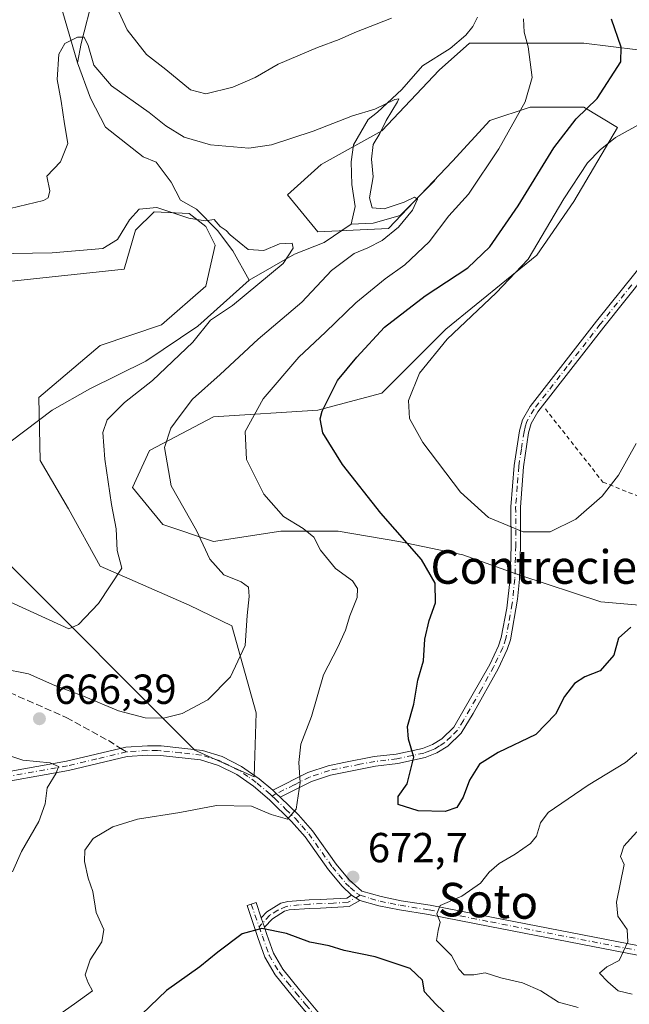
# Model space of a CAD drawing. Units: metres. Extents: x 644972 to 648433, y 4729953 to 4732339.
# Drawn here: x 646027 to 646172, y 4730255 to 4730489 of the extents above; entities that cross this region are included whole.
import ezdxf
from ezdxf.enums import TextEntityAlignment as Align

# ---------------------------------------------------------------- set-up
doc = ezdxf.new("R2010")
doc.units = ezdxf.units.M
doc.header["$MEASUREMENT"] = 0
for name, pattern in [('DGN Style 2', [1.6480167562047852, 0.988810053722871, -0.6592067024819142]), ('DGN Style 3', [2.307223458686699, 1.648016756204785, -0.6592067024819142]), ('DGN Style 4', [2.6384748266838614, 1.318413404963828, -0.6592067024819142, 0.001648016756204785, -0.6592067024819142])]:
    doc.linetypes.add(name, pattern=pattern)
for name, color, linetype, lineweight in [('Alambrada', 7, 'DGN Style 2', 0), ('Camino Cxs', 7, 'Continuous', 0), ('Camino eje', 30, 'DGN Style 4', 13), ('Corriente natural lineal', 142, 'Continuous', 13), ('Cultivos herbáceos CxS', 92, 'Continuous', 0), ('Curva de nivel maestra', 30, 'Continuous', 30), ('Curva de nivel normal', 30, 'Continuous', 0), ('Matorral CxS', 135, 'Continuous', 0), ('Pastizal CxS', 92, 'Continuous', 0), ('Punto de cota en terreno', 7, 'Continuous', 0), ('Rótulo de punto de cota en terreno', 7, 'Continuous', 0), ('Senda', 7, 'DGN Style 3', 0), ('Senda no paivmentada conexión', 7, 'DGN Style 3', 0), ('Texto cartográfico', 7, 'Continuous', 0)]:
    doc.layers.add(name, color=color, linetype=linetype, lineweight=lineweight)
doc.styles.add('Style-Arial', font='txt')

# ---------------------------------------------------------------- blocks, each defined once
blk = doc.blocks.new('*U17')
at = {"layer": 'Cultivos herbáceos CxS', "color": 92, "linetype": 'Continuous', "lineweight": 0}
blk.add_polyline3d([(646017.9539000001, 4730426.389699999, 656.9198000000034), (646051.5697, 4730429.929500001, 658.4376000000047), (646054.2238999996, 4730439.2203, 660.0558000000019), (646058.6469999999, 4730443.645300001, 660.0654999999971), (646067.0499, 4730443.202299999, 660.0470000000059), (646071.0307999998, 4730440.1053, 659.7087999999932), (646073.2427000003, 4730435.681500001, 659.388300000006), (646071.0305000005, 4730425.947699999, 658.7465999999986), (646060.4156, 4730416.6557, 657.6921000000002), (646045.8195000002, 4730411.788899999, 656.293399999995), (646031.2222999996, 4730399.4011, 655.1717000000062), (646031.5330999997, 4730384.348300001, 655.597099999999), (646038.2988, 4730372.854699999, 656.969299999997), (646045.8185000002, 4730359.138900001, 658.8202000000019), (646067.0481000004, 4730349.848099999, 662.6949000000022), (646077.2219000002, 4730344.981100001, 663.8855999999942), (646082.9715, 4730324.1865, 666.0093999999954), (646082.5394000001, 4730308.936899999, 668.123900000006), (646068.3744000001, 4730315.3377, 666.5339999999997), (646022.8125, 4730361.033700001, 657.1024000000034)], dxfattribs=at)
blk = doc.blocks.new('*U19')
at = {"layer": 'Matorral CxS', "color": 135, "linetype": 'Continuous', "lineweight": 0}
for points in [[(646180.3388999999, 4730481.4157, 677.7924000000058), (646161.0821000002, 4730483.822699999, 672.3350999999967), (646133.8015000002, 4730483.822699999, 667.5268000000069), (646126.5799000004, 4730477.403700001, 666.3853999999993), (646112.9392999997, 4730462.961100001, 664.7590000000055), (646098.4965000004, 4730454.937700001, 662.8638999999966), (646090.4725000003, 4730447.7163, 661.305600000007), (646097.6936999997, 4730438.8903, 660.7130999999936), (646114.5437000003, 4730439.692700001, 663.8839000000007), (646129.7890999997, 4730455.7401, 666.7418000000034), (646138.6152999997, 4730465.3683, 668.1205999999949), (646148.2439000001, 4730468.5779, 669.7823999999965), (646161.0818999996, 4730468.5779, 673.3175000000047), (646169.1054999996, 4730463.763699999, 678.0485000000045), (646158.6743000001, 4730446.1117, 679.4925999999978), (646149.8479000004, 4730433.2739, 678.7641000000004), (646128.1835000003, 4730415.621900001, 678.3601999999955), (646112.9380999999, 4730400.376900001, 677.5672999999952), (646097.6929000001, 4730396.3651, 673.6184999999969), (646072.8192999996, 4730394.760299999, 666.1955000000017), (646057.5740999999, 4730386.7367, 662.924199999994), (646053.5620999997, 4730377.910700001, 661.2559000000037), (646060.7833000004, 4730369.0847, 662.719299999997), (646072.8189000003, 4730365.072899999, 665.1913000000059), (646088.8662999999, 4730367.4801, 669.1049000000058), (646102.5066999998, 4730367.4801, 671.4376000000047), (646116.9493000006, 4730365.072899999, 674.4907999999997), (646132.1942999996, 4730361.863500001, 677.4406000000017), (646145.8344999999, 4730357.0493, 678.6791999999987), (646165.0915000001, 4730350.6305, 677.155700000003), (646184.3482999997, 4730349.025900001, 672.686799999996)], [(646022.8125, 4730361.033700001, 657.1024000000034), (646068.3744000001, 4730315.3377, 666.5339999999997), (646082.5394000001, 4730308.936899999, 668.123900000006), (646082.9715, 4730324.1865, 666.0093999999954), (646077.2219000002, 4730344.981100001, 663.8855999999942), (646067.0481000004, 4730349.848099999, 662.6949000000022), (646045.8185000002, 4730359.138900001, 658.8202000000019), (646038.2988, 4730372.854699999, 656.969299999997), (646031.5330999997, 4730384.348300001, 655.597099999999), (646031.2222999996, 4730399.4011, 655.1717000000062), (646045.8195000002, 4730411.788899999, 656.293399999995), (646060.4156, 4730416.6557, 657.6921000000002), (646071.0305000005, 4730425.947699999, 658.7465999999986), (646073.2427000003, 4730435.681500001, 659.388300000006), (646071.0307999998, 4730440.1053, 659.7087999999932), (646067.0499, 4730443.202299999, 660.0470000000059), (646058.6469999999, 4730443.645300001, 660.0654999999971), (646054.2238999996, 4730439.2203, 660.0558000000019), (646051.5697, 4730429.929500001, 658.4376000000047), (646017.9539000001, 4730426.389699999, 656.9198000000034)]]:
    blk.add_polyline3d(points, dxfattribs=at)
blk = doc.blocks.new('5PATER')
at = {"layer": 'Punto de cota en terreno', "linetype": 'Continuous', "lineweight": 0}
h = blk.add_hatch(color=51, dxfattribs=at)
edge = h.paths.add_edge_path()
edge.add_ellipse((0, 0), major_axis=(-0.1095731443231308, -0.1110710700762829), ratio=0.9994222409660322, start_angle=0, end_angle=360)

msp = doc.modelspace()

# ---------------------------------------------------------------- linework, layer by layer
at = {"layer": 'Alambrada', "color": 7, "linetype": 'DGN Style 2', "lineweight": 0}
msp.add_polyline3d([(646151.8800999997, 4730396.6601, 683.3288999999932), (646165.6001000004, 4730379.210100001, 681.0326999999961), (646202.5100999996, 4730364.4101, 669.976999999999), (646227.7600999996, 4730349.8301, 662.3228999999993), (646222.1401000004, 4730343.790100001, 662.8144999999931), (646220.2600999996, 4730335.870100001, 665.402700000006), (646222.1401000004, 4730325.040100001, 665.4744000000064), (646223.6001000004, 4730319.0001, 665.3488999999972), (646223.8000999996, 4730317.130100001, 664.6340000000055), (646218.7801000001, 4730313.050100001, 662.8674000000028), (646201.8901000004, 4730300.880100001, 663.2633999999962), (646183.9600999998, 4730287.7501, 663.5234999999957), (646180.8201000001, 4730268.170100001, 664.4404000000068)], dxfattribs=at)
at = {"layer": 'Camino Cxs', "color": 7, "linetype": 'Continuous', "lineweight": 0, "extrusion": (0.6754900711208986, 0.7341717164220518, 0.06859340072471705), "elevation": 3909327.90151359, "flags": 128}
msp.add_lwpolyline([(2727359.578949738, -268116.4968748843), (2727358.421394765, -268116.4010491859), (2727357.114581012, -268116.2311490198)], dxfattribs=at)
msp.add_lwpolyline([(2727359.578949738, -268116.4968748843), (2727358.421394765, -268116.4010491859), (2727357.114581012, -268116.2311490198)], dxfattribs=at)
at = {"layer": 'Camino Cxs', "color": 7, "linetype": 'Continuous', "lineweight": 0, "extrusion": (0.04683162176348712, -0.02728055640808365, 0.9985302050739712), "elevation": -98114.95235547918, "flags": 128}
msp.add_lwpolyline([(4412572.058443946, 1820052.158001241), (4412572.058443946, 1820049.770461846)], dxfattribs=at)
msp.add_lwpolyline([(4412572.058443946, 1820052.158001241), (4412572.058443946, 1820049.770461846)], dxfattribs=at)
at = {"layer": 'Camino Cxs', "color": 7, "linetype": 'Continuous', "lineweight": 0, "extrusion": (-0.03760747435351705, 0.1108166910185176, 0.9931290645552853), "elevation": 500566.2580158353, "flags": 128}
msp.add_lwpolyline([(-2131957.676074259, -4242301.263805861), (-2131957.676074259, -4242298.913864373)], dxfattribs=at)
msp.add_lwpolyline([(-2131957.676074259, -4242301.263805861), (-2131957.676074259, -4242298.913864373)], dxfattribs=at)
at = {"layer": 'Camino Cxs', "color": 7, "linetype": 'Continuous', "lineweight": 0}
for points in [[(646180.8501000004, 4730434.9301, 681.0274000000063), (646165.8501000004, 4730416.130100001, 681.9051000000036), (646150.1201, 4730395.970100001, 683.4492000000029), (646148.5000999998, 4730393.190099999, 683.4912999999942), (646147.9001000002, 4730390.960100001, 683.3752999999997), (646146.6700999998, 4730382.880100001, 682.8611999999994), (646145.9301000005, 4730373.2301, 681.3997999999992), (646145.9600999998, 4730364.020099999, 679.6790999999939), (646145.7500999998, 4730356.0601, 678.7710999999981), (646145.2301000003, 4730351.3201, 678.4435999999987), (646143.5401, 4730341.620100001, 677.7045999999973), (646142.8000999996, 4730339.340100001, 677.5752000000066), (646140.6201, 4730334.710100001, 677.4545000000071), (646134.6801000005, 4730324.0101, 676.5978999999934), (646131.8201000001, 4730319.360099999, 676.1671999999963), (646128.6201, 4730316.2501, 675.8718999999984), (646126.0500999996, 4730314.6501, 675.5938000000025), (646123.2701000003, 4730313.540100001, 675.2713999999978), (646116.7001, 4730312.170100001, 674.3043999999937), (646111.4501, 4730311.530099999, 673.4366000000009), (646100.7200999996, 4730309.380100001, 671.381899999993), (646096.1601, 4730307.860099999, 670.3592000000062), (646088.7301000003, 4730304.0801, 669.358600000007), (646087.7763, 4730304.9735, 669.1891000000032), (646086.9288999997, 4730305.7621, 669.0935000000027), (646095.2901, 4730309.950099999, 670.2666999999929), (646100.1300999997, 4730311.5601, 671.2863999999972), (646103.8800999997, 4730312.340100001, 672.0780999999988), (646111.0900999998, 4730313.7601, 673.4290999999939), (646116.3400999998, 4730314.390100001, 674.3101000000024), (646122.6201, 4730315.700099999, 675.2940999999992), (646125.0301000001, 4730316.670100001, 675.596000000005), (646127.2301000003, 4730318.030099999, 675.9250000000029), (646130.0500999996, 4730320.780099999, 676.2013000000006), (646138.6201, 4730335.7401, 677.2697000000044), (646140.7100999998, 4730340.170100001, 677.502800000002), (646141.3601000002, 4730342.1801, 677.5795999999973), (646142.7200999996, 4730349.140100001, 678.3098000000027), (646143.5000999998, 4730356.220100001, 678.9406000000017), (646143.7100999998, 4730364.040100001, 679.6858000000066), (646143.6801000005, 4730373.3201, 681.2550000000047), (646144.4401000004, 4730383.130100001, 682.7736000000004), (646145.6901000004, 4730391.4301, 683.3509000000049), (646146.4101, 4730394.0701, 683.4817000000039), (646148.2500999998, 4730397.2301, 683.5760000000009), (646164.0701000001, 4730417.530099999, 681.8628999999928), (646179.0500999996, 4730436.280099999, 681.1937999999936)], [(646086.9288999997, 4730305.7621, 669.0935000000027), (646095.2901, 4730309.950099999, 670.2666999999929), (646100.1300999997, 4730311.5601, 671.2863999999972), (646103.8800999997, 4730312.340100001, 672.0780999999988), (646111.0900999998, 4730313.7601, 673.4290999999939), (646116.3400999998, 4730314.390100001, 674.3101000000024), (646122.6201, 4730315.700099999, 675.2940999999992), (646125.0301000001, 4730316.670100001, 675.596000000005), (646127.2301000003, 4730318.030099999, 675.9250000000029), (646130.0500999996, 4730320.780099999, 676.2013000000006), (646138.6201, 4730335.7401, 677.2697000000044), (646140.7100999998, 4730340.170100001, 677.502800000002), (646141.3601000002, 4730342.1801, 677.5795999999973), (646142.7200999996, 4730349.140100001, 678.3098000000027), (646143.5000999998, 4730356.220100001, 678.9406000000017), (646143.7100999998, 4730364.040100001, 679.6858000000066), (646143.6801000005, 4730373.3201, 681.2550000000047), (646144.4401000004, 4730383.130100001, 682.7736000000004), (646145.6901000004, 4730391.4301, 683.3509000000049), (646146.4101, 4730394.0701, 683.4817000000039), (646148.2500999998, 4730397.2301, 683.5760000000009), (646164.0701000001, 4730417.530099999, 681.8628999999928), (646179.0500999996, 4730436.280099999, 681.1937999999936)], [(646180.8501000004, 4730434.9301, 681.0274000000063), (646165.8501000004, 4730416.130100001, 681.9051000000036), (646150.1201, 4730395.970100001, 683.4492000000029), (646148.5000999998, 4730393.190099999, 683.4912999999942), (646147.9001000002, 4730390.960100001, 683.3752999999997), (646146.6700999998, 4730382.880100001, 682.8611999999994), (646145.9301000005, 4730373.2301, 681.3997999999992), (646145.9600999998, 4730364.020099999, 679.6790999999939), (646145.7500999998, 4730356.0601, 678.7710999999981), (646145.2301000003, 4730351.3201, 678.4435999999987), (646143.5401, 4730341.620100001, 677.7045999999973), (646142.8000999996, 4730339.340100001, 677.5752000000066), (646140.6201, 4730334.710100001, 677.4545000000071), (646134.6801000005, 4730324.0101, 676.5978999999934), (646131.8201000001, 4730319.360099999, 676.1671999999963), (646128.6201, 4730316.2501, 675.8718999999984), (646126.0500999996, 4730314.6501, 675.5938000000025), (646123.2701000003, 4730313.540100001, 675.2713999999978), (646116.7001, 4730312.170100001, 674.3043999999937), (646111.4501, 4730311.530099999, 673.4366000000009), (646100.7200999996, 4730309.380100001, 671.381899999993), (646096.1601, 4730307.860099999, 670.3592000000062), (646088.7301000003, 4730304.0801, 669.358600000007)], [(645918.9301000005, 4730299.860099999, 646.976999999999), (645939.9101, 4730301.390100001, 649.7026999999945), (645943.3000999996, 4730301.450099999, 650.1680000000051), (645963.0800999999, 4730302.690099999, 652.9127000000008), (645989.0500999996, 4730304.200099999, 657.8562999999995), (645996.3601000002, 4730305.090100001, 659.1062999999995), (646003.1300999997, 4730306.2501, 660.1958000000013), (646017.3901000004, 4730309.030099999, 662.7835999999952), (646037.8000999996, 4730312.690099999, 665.7940999999992), (646051.9200999998, 4730316.0101, 666.7231000000029), (646057.0701000001, 4730316.360099999, 666.774900000004), (646058.7401000002, 4730316.3301, 666.8200999999972), (646060.3501000004, 4730316.3101, 666.8665000000037), (646070.1700999998, 4730315.2501, 667.374800000005), (646074.8601000002, 4730313.780099999, 667.5975000000036), (646079.4901000002, 4730311.4301, 668.1459999999934), (646083.7001, 4730308.5101, 668.6367000000029), (646086.9288999997, 4730305.7621, 669.0935000000027)], [(646017.3901000004, 4730309.030099999, 662.7835999999952), (646037.8000999996, 4730312.690099999, 665.7940999999992), (646051.9200999998, 4730316.0101, 666.7231000000029), (646057.0701000001, 4730316.360099999, 666.774900000004), (646058.7401000002, 4730316.3301, 666.8200999999972), (646060.3501000004, 4730316.3101, 666.8665000000037), (646070.1700999998, 4730315.2501, 667.374800000005), (646074.8601000002, 4730313.780099999, 667.5975000000036), (646079.4901000002, 4730311.4301, 668.1459999999934), (646083.7001, 4730308.5101, 668.6367000000029), (646086.9288999997, 4730305.7621, 669.0935000000027), (646087.7763, 4730304.9735, 669.1891000000032), (646088.7301000003, 4730304.0801, 669.358600000007), (646093.0601000005, 4730299.860099999, 670.2563999999984), (646096.4001000002, 4730296.0701, 671.3892999999953), (646102.0301000001, 4730288.130100001, 672.0731999999989), (646105.1300999997, 4730284.4001, 672.4713999999949), (646108.1601, 4730281.720100001, 672.3984000000055), (646112.7600999996, 4730280.390100001, 672.0967999999993), (646117.5301000001, 4730279.4301, 671.6040000000066), (646124.4101, 4730278.3301, 670.7483000000066), (646139.0601000005, 4730275.4801, 669.0601000000024), (646187.7001, 4730266.0101, 664.1220999999932)], [(646105.6601, 4730280.710100001, 672.5500000000029), (646103.4700999996, 4730282.870100001, 672.4915000000037), (646100.2500999998, 4730286.7601, 672.3353000000062), (646094.6401000004, 4730294.670100001, 671.2304000000004), (646091.4200999998, 4730298.3101, 670.3242000000029), (646086.1300999997, 4730303.4901, 669.388300000006), (646082.3300999999, 4730306.7301, 668.8706999999995), (646078.3400999998, 4730309.4901, 668.5651000000071), (646074.0100999996, 4730311.690099999, 668.0727999999945), (646069.7100999998, 4730313.040100001, 667.7639000000054), (646060.2100999998, 4730314.0601, 667.3447000000015), (646057.1300999997, 4730314.110099999, 667.1806999999973), (646052.2600999996, 4730313.780099999, 666.9511000000057), (646038.2500999998, 4730310.4901, 665.8638999999966), (646017.8000999996, 4730306.8201, 662.3767999999982), (646003.5401, 4730304.040100001, 660.0089000000007), (645996.6901000004, 4730302.860099999, 658.5261000000028), (645989.2500999998, 4730301.950099999, 657.2685000000056), (645963.2200999996, 4730300.440099999, 652.8127999999997), (645943.3901000004, 4730299.200099999, 650.1793000000034), (645940.0201000003, 4730299.140100001, 649.729600000006), (645919.1101000002, 4730297.610099999, 646.7942000000039)], [(646187.3201000001, 4730263.790100001, 663.675700000007), (646138.6300999997, 4730273.270099999, 668.7437000000064), (646124.0201000003, 4730276.120100001, 670.6876000000047), (646117.1300999997, 4730277.220100001, 671.443299999999), (646112.2200999996, 4730278.200099999, 671.9658999999956), (646107.7200999996, 4730279.5101, 672.4205999999976), (646105.6601, 4730280.710100001, 672.5500000000029), (646103.4700999996, 4730282.870100001, 672.4915000000037), (646100.2500999998, 4730286.7601, 672.3353000000062), (646094.6401000004, 4730294.670100001, 671.2304000000004), (646091.4200999998, 4730298.3101, 670.3242000000029), (646086.1300999997, 4730303.4901, 669.388300000006), (646082.3300999999, 4730306.7301, 668.8706999999995), (646078.3400999998, 4730309.4901, 668.5651000000071), (646074.0100999996, 4730311.690099999, 668.0727999999945), (646069.7100999998, 4730313.040100001, 667.7639000000054), (646060.2100999998, 4730314.0601, 667.3447000000015), (646057.1300999997, 4730314.110099999, 667.1806999999973), (646052.2600999996, 4730313.780099999, 666.9511000000057), (646038.2500999998, 4730310.4901, 665.8638999999966), (646017.8000999996, 4730306.8201, 662.3767999999982)], [(646088.7301000003, 4730304.0801, 669.358600000007), (646093.0601000005, 4730299.860099999, 670.2563999999984), (646096.4001000002, 4730296.0701, 671.3892999999953), (646102.0301000001, 4730288.130100001, 672.0731999999989), (646105.1300999997, 4730284.4001, 672.4713999999949), (646108.1601, 4730281.720100001, 672.3984000000055), (646112.7600999996, 4730280.390100001, 672.0967999999993), (646117.5301000001, 4730279.4301, 671.6040000000066), (646124.4101, 4730278.3301, 670.7483000000066), (646139.0601000005, 4730275.4801, 669.0601000000024), (646187.7001, 4730266.0101, 664.1220999999932)], [(646096.3000999996, 4730251.0801, 681.4673000000039), (646091.5900999998, 4730256.7601, 679.5948000000062), (646087.5201000003, 4730261.790100001, 678.0396000000037), (646085.0401, 4730265.970100001, 676.9282999999997), (646083.4001000002, 4730270.6501, 675.7067999999999), (646082.6101000002, 4730273.0101, 675.3257000000012), (646080.8201000001, 4730278.270099999, 674.6407000000036), (646082.9501, 4730278.9901, 674.679999999993), (646084.1901000004, 4730275.350099999, 675.0288), (646084.9401000004, 4730273.140100001, 675.3037999999942), (646085.5301000001, 4730271.370100001, 675.6502000000038), (646087.0900999998, 4730266.920100001, 676.863200000007), (646089.3701, 4730263.0801, 677.7940999999992), (646093.3201000001, 4730258.1801, 679.050700000007), (646098.0601000005, 4730252.4801, 680.4410000000062)], [(646096.3000999996, 4730251.0801, 681.4673000000039), (646091.5900999998, 4730256.7601, 679.5948000000062), (646087.5201000003, 4730261.790100001, 678.0396000000037), (646085.0401, 4730265.970100001, 676.9282999999997), (646083.4001000002, 4730270.6501, 675.7067999999999), (646082.6101000002, 4730273.0101, 675.3257000000012), (646080.8201000001, 4730278.270099999, 674.6407000000036), (646082.9501, 4730278.9901, 674.679999999993), (646084.1901000004, 4730275.350099999, 675.0288)], [(646084.1901000004, 4730275.350099999, 675.0288), (646085.5500999996, 4730276.7501, 674.7912999999971), (646088.8601000002, 4730278.8201, 674.632500000007), (646090.4901000002, 4730279.2601, 674.7311999999947), (646095.6201, 4730279.6501, 674.3227000000043), (646098.2100999998, 4730279.690099999, 673.8245000000024), (646104.5601000005, 4730280.0701, 672.6680000000051), (646105.6601, 4730280.710100001, 672.5500000000029)], [(646107.7200999996, 4730279.5101, 672.4205999999976), (646105.1700999998, 4730278.030099999, 672.7402000000002), (646098.2901, 4730277.620100001, 673.7973000000056), (646095.7100999998, 4730277.5801, 674.1445999999996), (646090.8400999998, 4730277.210100001, 674.5813999999956), (646089.7001, 4730276.9001, 674.6389999999956), (646086.8601000002, 4730275.130100001, 674.9856), (646084.9401000004, 4730273.140100001, 675.3037999999942)], [(646187.3201000001, 4730263.790100001, 663.675700000007), (646138.6300999997, 4730273.270099999, 668.7437000000064), (646124.0201000003, 4730276.120100001, 670.6876000000047), (646117.1300999997, 4730277.220100001, 671.443299999999), (646112.2200999996, 4730278.200099999, 671.9658999999956), (646107.7200999996, 4730279.5101, 672.4205999999976)], [(646084.9401000004, 4730273.140100001, 675.3037999999942), (646085.5301000001, 4730271.370100001, 675.6502000000038), (646087.0900999998, 4730266.920100001, 676.863200000007), (646089.3701, 4730263.0801, 677.7940999999992), (646093.3201000001, 4730258.1801, 679.050700000007), (646098.0601000005, 4730252.4801, 680.4410000000062)]]:
    msp.add_polyline3d(points, dxfattribs=at)
msp.add_polyline3d([(646107.7200999996, 4730279.5101, 672.4205999999976), (646105.1700999998, 4730278.030099999, 672.7402000000002), (646098.2901, 4730277.620100001, 673.7973000000056), (646095.7100999998, 4730277.5801, 674.1445999999996), (646090.8400999998, 4730277.210100001, 674.5813999999956), (646089.7001, 4730276.9001, 674.6389999999956), (646086.8601000002, 4730275.130100001, 674.9856), (646084.9401000004, 4730273.140100001, 675.3037999999942), (646084.1901000004, 4730275.350099999, 675.0288), (646085.5500999996, 4730276.7501, 674.7912999999971), (646088.8601000002, 4730278.8201, 674.632500000007), (646090.4901000002, 4730279.2601, 674.7311999999947), (646095.6201, 4730279.6501, 674.3227000000043), (646098.2100999998, 4730279.690099999, 673.8245000000024), (646104.5601000005, 4730280.0701, 672.6680000000051), (646105.6601, 4730280.710100001, 672.5500000000029)], close=True, dxfattribs=at)
at = {"layer": 'Camino eje', "color": 30, "linetype": 'DGN Style 4', "lineweight": 13, "extrusion": (-0.03570194247427971, 0.1015467406083979, 0.9941899369714894), "elevation": 457948.7600306323, "flags": 128}
msp.add_lwpolyline([(-2178443.319285042, -4223461.30746269), (-2178443.319285042, -4223455.5698186)], dxfattribs=at)
at = {"layer": 'Camino eje', "color": 30, "linetype": 'DGN Style 4', "lineweight": 13}
for points in [[(646172.4501, 4730426.2051, 681.4219000000012), (646164.9600999998, 4730416.8301, 681.8822999999975), (646157.0950999996, 4730406.7501, 682.5292000000045), (646149.1851000005, 4730396.600099999, 683.5034000000014), (646147.4550999999, 4730393.630100001, 683.5142999999953), (646147.0950999996, 4730392.3101, 683.4541999999929), (646146.7950999998, 4730391.1951, 683.369399999996), (646146.1700999998, 4730387.045100001, 683.0767000000051), (646145.5551000005, 4730383.005100001, 682.8168000000006), (646145.1851000005, 4730378.1801, 682.3960999999981), (646144.8051000005, 4730373.2751, 681.3270000000048), (646144.8350999998, 4730364.030099999, 679.6827000000048), (646144.6250999998, 4730356.140100001, 678.855899999995), (646143.9751000004, 4730350.2301, 678.4061999999976), (646143.1300999997, 4730345.380100001, 677.9291999999987), (646142.4501, 4730341.9001, 677.5559000000068), (646141.7550999997, 4730339.755100001, 677.5157000000036), (646139.6201, 4730335.225099999, 677.3614999999991), (646136.6501000002, 4730329.8751, 677.0387999999948), (646132.3651000002, 4730322.395099999, 676.3234999999986), (646130.9351000005, 4730320.0701, 676.1812000000064), (646129.3350999998, 4730318.515100001, 676.0482000000047), (646127.9250999996, 4730317.140100001, 675.9113000000071), (646126.6401000004, 4730316.340100001, 675.7529000000068), (646125.5401, 4730315.6601, 675.5975000000036), (646124.3350999998, 4730315.175100001, 675.4486000000034), (646122.9451000001, 4730314.620100001, 675.284599999999), (646116.5201000003, 4730313.280099999, 674.2883000000002), (646113.8951000003, 4730312.960100001, 673.8230999999942), (646111.2701000003, 4730312.645099999, 673.3671999999933), (646107.6651, 4730311.9351, 672.7715999999928), (646102.3000999996, 4730310.860099999, 671.7649999999994), (646100.4250999996, 4730310.470100001, 671.3331999999937), (646095.7251000004, 4730308.905099999, 670.3120000000055), (646092.0100999996, 4730307.015100001, 669.6293000000006), (646087.7763, 4730304.9735, 669.1891000000032), (646086.8142999997, 4730304.3619, 669.2415999999939)], [(646052.0900999998, 4730314.895099999, 666.8331999999937), (646045.0301000001, 4730313.235099999, 666.3451999999961), (646038.0251000002, 4730311.590100001, 665.8047999999981), (646017.5950999996, 4730307.925100001, 662.4557999999961), (646003.3350999998, 4730305.145099999, 660.0954000000056), (645999.9501, 4730304.565099999, 659.499299999996), (645996.5251000002, 4730303.975099999, 658.813599999994), (645992.8701, 4730303.530099999, 658.1343000000053), (645989.1501000002, 4730303.075099999, 657.4091999999946), (645963.1501000002, 4730301.565099999, 652.8368999999948), (645943.3450999996, 4730300.325099999, 650.1738000000041), (645939.9650999998, 4730300.265100001, 649.7161999999954), (645929.4751000004, 4730299.5001, 648.2733000000007), (645919.0201000003, 4730298.735099999, 646.8849999999948)], [(646086.8142999997, 4730304.3619, 669.2415999999939), (646086.2893000003, 4730304.834899999, 669.2093000000023), (646083.0151000004, 4730307.620100001, 668.6772000000057), (646081.0201000003, 4730309.0001, 668.5537999999942), (646078.9151, 4730310.460100001, 668.3405999999959), (646074.4351000005, 4730312.735099999, 667.7908000000025), (646069.9401000004, 4730314.145099999, 667.569399999993), (646065.0301000001, 4730314.675100001, 667.4081000000006), (646060.2801000001, 4730315.1851, 667.1064000000042), (646059.4751000004, 4730315.1951, 667.0736999999936), (646057.1001000004, 4730315.235099999, 666.9771999999939), (646052.0900999998, 4730314.895099999, 666.8331999999937)], [(646086.8142999997, 4730304.3619, 669.2415999999939), (646087.4301000005, 4730303.7851, 669.2595000000001), (646090.0751, 4730301.1951, 669.8252999999969), (646092.2401000002, 4730299.085100001, 670.1938999999984), (646093.8501000004, 4730297.265100001, 670.7749999999943), (646095.5201000003, 4730295.370100001, 671.2682000000059), (646101.1401000004, 4730287.4451, 672.1226000000024), (646102.6901000004, 4730285.5801, 672.2318999999989), (646104.3000999996, 4730283.6351, 672.4566000000051), (646105.3951000003, 4730282.5551, 672.4709000000003), (646106.9101, 4730281.215100001, 672.4590999999928), (646107.7500999998, 4730280.7257, 672.4162999999971)], [(646107.7500999998, 4730280.7257, 672.4162999999971), (646104.8651000002, 4730279.050100001, 672.7112000000052), (646101.4250999996, 4730278.845100001, 673.1891000000032), (646095.6651, 4730278.6151, 674.2323999999935), (646093.2301000003, 4730278.4301, 674.5782000000036), (646090.0950999996, 4730278.0801, 674.6062999999995), (646088.1653000005, 4730277.162900001, 674.6257000000041), (646086.2050999999, 4730275.940099999, 674.8822999999975), (646083.6886999998, 4730273.218699999, 675.2986999999994)], [(646107.7500999998, 4730280.7257, 672.4162999999971), (646110.2401000002, 4730279.950099999, 672.2410999999993), (646112.4901000002, 4730279.295100001, 672.0280000000057), (646114.9451000001, 4730278.8051, 671.7621000000072), (646117.3300999999, 4730278.325099999, 671.4820000000036), (646124.2150999998, 4730277.225099999, 670.6500999999989), (646131.5401, 4730275.800100001, 669.9133000000002), (646138.8450999996, 4730274.3751, 668.8965999999928), (646187.5100999996, 4730264.9001, 663.8987000000052)], [(646083.6886999998, 4730273.218699999, 675.2986999999994), (646084.4650999998, 4730271.0101, 675.6880999999995), (646086.0651000004, 4730266.4451, 676.8764999999985), (646088.4451000001, 4730262.4351, 677.8917999999976), (646090.4801000003, 4730259.920100001, 678.6687999999995), (646092.4550999999, 4730257.470100001, 679.1502000000038), (646094.8101000005, 4730254.630100001, 680.3996999999945), (646097.1801000005, 4730251.780099999, 680.815300000002), (646099.1851000005, 4730249.1251, 681.7546000000002), (646106.1401000004, 4730240.5701, 682.998900000006), (646114.0500999996, 4730230.5101, 683.761799999993), (646118.1001000004, 4730225.755100001, 684.0050000000047), (646122.1451000003, 4730221.0101, 684.2433000000019), (646132.3251, 4730208.395099999, 684.6493999999948), (646136.8551000003, 4730200.8751, 684.9038), (646138.6151000002, 4730196.190099999, 685.1598999999987), (646139.0500999996, 4730194.0001, 685.2146000000066), (646139.4801000003, 4730191.815099999, 685.3078999999998), (646141.2600999996, 4730186.940099999, 685.4621999999945), (646141.5500999996, 4730185.7601, 685.2731000000058), (646142.3850999996, 4730182.420100001, 684.6833000000044), (646142.9600999998, 4730180.110099999, 684.1111999999994), (646146.9951, 4730170.647500001, 681.9949999999953), (646147.5610999997, 4730169.3333, 681.652700000006)]]:
    msp.add_polyline3d(points, dxfattribs=at)
at = {"layer": 'Corriente natural lineal', "color": 142, "linetype": 'Continuous', "lineweight": 13}
for points in [[(646076.3901000004, 4730566.3201, 688.5709000000061), (646070.3800999997, 4730559.9001, 685.7385000000068), (646065.5301000001, 4730554.3301, 683.6003999999957), (646058.3201000001, 4730545.140100001, 680.3622000000032), (646054.1201, 4730541.470100001, 679.1049000000058), (646052.6601, 4730539.530099999, 678.4343999999984), (646051.6201, 4730537.350099999, 677.7945000000036), (646051.2401000002, 4730535.710100001, 677.4677999999985), (646051.1201, 4730530.9101, 676.5317000000068), (646050.7301000003, 4730528.550100001, 676.1481000000058), (646047.7600999996, 4730521.6501, 674.8196000000025), (646044.8800999997, 4730507.8101, 672.1527999999962), (646044.8101000005, 4730506.670100001, 671.8871000000072), (646045.3901000004, 4730501.710100001, 670.5930999999982), (646044.2701000003, 4730495.270099999, 668.4021999999968), (646041.2600999996, 4730483.790100001, 665.3996000000043), (646040.4200999998, 4730479.120100001, 664.6662000000069)], [(646027.8800999997, 4730514.9001, 674.5262999999978), (646033.0601000005, 4730505.350099999, 671.3050999999978), (646034.9700999996, 4730498.030099999, 668.4983000000066), (646040.4200999998, 4730479.120100001, 664.6662000000069)], [(646135.7200999996, 4730490.0701, 668.1860000000015), (646134.6101000002, 4730487.8101, 667.8132999999943), (646132.9200999998, 4730485.7501, 667.6282000000066), (646129.1700999998, 4730482.5601, 667.0973999999987), (646122.6300999997, 4730478.450099999, 666.5240000000049), (646117.7200999996, 4730472.790100001, 665.7593000000053), (646111.8601000002, 4730467.380100001, 665.4700000000012), (646109.6300999997, 4730465.600099999, 665.2260999999999), (646106.1700999998, 4730459.620100001, 664.1021999999939), (646105.6201, 4730455.5101, 663.465400000001), (646105.7600999996, 4730450.1501, 662.9983999999968), (646106.5800999999, 4730444.940099999, 662.7805999999982), (646105.6201, 4730440.690099999, 662.0166000000027)], [(646040.4200999998, 4730479.120100001, 664.6662000000069), (646043.4901000002, 4730470.7601, 663.3899999999994), (646047.0800999999, 4730463.790100001, 662.3622000000032), (646056.0301000001, 4730456.7401, 661.2979999999952), (646059.1901000004, 4730455.5001, 661.2841000000044), (646062.7600999996, 4730450.700099999, 660.6493000000046), (646064.9600999998, 4730446.450099999, 660.3929000000062), (646068.8000999996, 4730444.2501, 660.238599999997), (646073.7500999998, 4730439.1801, 659.7231000000029), (646077.4600999998, 4730434.370100001, 659.627800000002), (646081.3101000005, 4730427.380100001, 659.2547999999952)], [(646125.5401, 4730451.120100001, 666.1824000000051), (646117.3000999996, 4730442.7501, 664.6496999999945), (646110.8400999998, 4730440.960100001, 663.3340000000027), (646105.6201, 4730440.690099999, 662.0166000000027)], [(646105.6201, 4730440.690099999, 662.0166000000027), (646099.1601, 4730436.300100001, 660.7223999999987), (646092.1501000002, 4730433.550100001, 659.9731000000029), (646081.3101000005, 4730427.380100001, 659.2547999999952)], [(646081.3101000005, 4730427.380100001, 659.2547999999952), (646069.0800999999, 4730416.4001, 658.6733999999997), (646056.7100999998, 4730408.030099999, 657.4581000000035), (646043.3800999997, 4730401.450099999, 656.142399999997), (646034.3901000004, 4730396.390100001, 655.3217000000004), (646024.6300999997, 4730388.9801, 654.9113999999972), (646007.9001000002, 4730378.020099999, 654.1999999999971), (646000.3400999998, 4730376.170100001, 653.8574999999983), (645990.9301000005, 4730375.0701, 653.6288000000059), (645982.2001, 4730376.5101, 653.3362000000052), (645973.3701, 4730378.5701, 653.0090000000055), (645966.3701, 4730379.870100001, 652.2125999999989), (645960.1101000002, 4730379.7401, 651.3678000000073), (645953.5900999998, 4730378.9801, 650.4698000000062), (645940.7600999996, 4730376.7401, 649.422900000005), (645935.1300999997, 4730374.200099999, 648.9514000000054), (645929.9801000003, 4730371.2501, 648.6149000000005), (645928.2572, 4730369.872199999, 648.5216999999975)]]:
    msp.add_polyline3d(points, dxfattribs=at)
at = {"layer": 'Cultivos herbáceos CxS', "color": 92, "linetype": 'Continuous', "lineweight": 0}
msp.add_polyline3d([(646022.8125, 4730361.033700001, 657.1024000000034), (646068.3744000001, 4730315.3377, 666.5339999999997), (646082.5394000001, 4730308.936899999, 668.123900000006), (646082.9715, 4730324.1865, 666.0093999999954), (646077.2219000002, 4730344.981100001, 663.8855999999942), (646067.0481000004, 4730349.848099999, 662.6949000000022), (646045.8185000002, 4730359.138900001, 658.8202000000019), (646038.2988, 4730372.854699999, 656.969299999997), (646031.5330999997, 4730384.348300001, 655.597099999999), (646031.2222999996, 4730399.4011, 655.1717000000062), (646045.8195000002, 4730411.788899999, 656.293399999995), (646060.4156, 4730416.6557, 657.6921000000002), (646071.0305000005, 4730425.947699999, 658.7465999999986), (646073.2427000003, 4730435.681500001, 659.388300000006), (646071.0307999998, 4730440.1053, 659.7087999999932), (646067.0499, 4730443.202299999, 660.0470000000059), (646058.6469999999, 4730443.645300001, 660.0654999999971), (646054.2238999996, 4730439.2203, 660.0558000000019), (646051.5697, 4730429.929500001, 658.4376000000047), (646017.9539000001, 4730426.389699999, 656.9198000000034)], dxfattribs=at)
at = {"layer": 'Curva de nivel maestra', "color": 30, "linetype": 'Continuous', "lineweight": 30, "elevation": 675, "flags": 128}
for points in [[(646172.2699999996, 4730344.6501), (646169.2699999996, 4730341.970100001), (646168.1799999997, 4730337.950099999), (646164.9299999997, 4730334.220100001), (646161.2599999999, 4730332.780099999), (646158.8099999997, 4730331.220100001), (646156.4100000003, 4730328.110099999), (646154.2599999999, 4730323.860099999), (646149.5800000001, 4730319.040100001), (646140.6299999999, 4730314.7401), (646136.2100000001, 4730311.960100001), (646133.8200000003, 4730308.190099999), (646132.3200000003, 4730304.0801), (646130.8300000001, 4730301.6601), (646127.9800000006, 4730300.700099999), (646121.5899999999, 4730300.850099999), (646116.8300000001, 4730302.340100001), (646116.7999999998, 4730304.290100001), (646118.9299999997, 4730307.290100001), (646120.54, 4730313.620100001), (646119.2699999996, 4730317.960100001), (646119.0199999996, 4730320.960100001), (646120.5800000001, 4730326.290100001), (646121.5099999999, 4730331.960100001), (646122.8499999996, 4730336.5701), (646123.1600000003, 4730341.7401), (646124.1900000004, 4730346.2401), (646125.7199999997, 4730350.450099999), (646125.5999999996, 4730355.090100001), (646122.3700000001, 4730360.7301), (646112.7000000002, 4730371.770099999), (646103.5199999996, 4730383.4101), (646098.8700000001, 4730390.940099999), (646098.25, 4730394.2601), (646098.7000000002, 4730396.140100001), (646102.3499999996, 4730403.450099999), (646106.9500000002, 4730408.960100001), (646113.5300000003, 4730416.1601), (646123.2599999999, 4730423.5701), (646133.4400000004, 4730430.300100001), (646138.6500000004, 4730435.3201), (646145.4400000004, 4730445.050100001), (646153.9299999997, 4730458.920100001), (646159.2599999999, 4730465.7601), (646164.2599999999, 4730470.620100001), (646169.9000000004, 4730479.370100001), (646169.9400000004, 4730482.870100001), (646167.6200000001, 4730489.540100001)], [(646129.3399999999, 4730251.360099999), (646125.7800000003, 4730254.800100001), (646123.0499999998, 4730257.7401), (646122.6100000005, 4730260.460100001), (646119.6399999997, 4730263.300100001), (646111.3399999999, 4730266.0601), (646103.9500000002, 4730267.540100001), (646100.4000000004, 4730268.6601), (646095.7599999999, 4730269.540100001), (646090.25, 4730271.610099999), (646084.3200000003, 4730272.780099999), (646079.6500000004, 4730271.4901), (646073.8200000003, 4730267.1601), (646069.5999999996, 4730263.640100001), (646061.5999999996, 4730257.9901), (646049.9000000004, 4730246.710100001)]]:
    msp.add_lwpolyline(points, dxfattribs=at)
at = {"layer": 'Curva de nivel normal', "color": 30, "linetype": 'Continuous', "lineweight": 0, "flags": 128}
for points, elevation in [([(646047.7400000002, 4730496.880100001), (646052.2599999999, 4730487.040100001), (646056.8399999999, 4730481.140100001), (646061.4400000004, 4730477.530099999), (646067.3799999999, 4730472.7401), (646071.0199999996, 4730471.720100001), (646077.4500000002, 4730473.360099999), (646082.7699999996, 4730475.670100001), (646088.2599999999, 4730478.790100001), (646097.5999999996, 4730482.840100001), (646102.7300000006, 4730484.700099999), (646106.4800000006, 4730486.350099999), (646115.2599999999, 4730489.8301)], 670), ([(646146.6399999997, 4730489.670100001), (646146.8600000005, 4730486.420100001), (646147.75, 4730482.950099999), (646148.7300000006, 4730475.630100001), (646147.0899999999, 4730469.8201), (646140.7999999998, 4730458.630100001), (646133.6100000005, 4730447.8301), (646128.8700000001, 4730442.6501), (646124.1699999999, 4730436.460100001), (646118.4299999997, 4730430.960100001), (646113.7100000001, 4730427.620100001), (646106.7199999997, 4730421.960100001), (646099.4900000002, 4730414.960100001), (646093.1699999999, 4730408.960100001), (646084.6799999997, 4730399.0801), (646080.3399999999, 4730391.2601), (646080.6799999997, 4730384.5701), (646084.8200000003, 4730376.300100001), (646089.4699999997, 4730371.030099999), (646094.1600000003, 4730368.1801), (646096.7199999997, 4730366.0801), (646098.29, 4730362.9801), (646101.9199999999, 4730358.610099999), (646105.9299999997, 4730355.6801), (646107.1200000001, 4730353.880100001), (646107.0800000001, 4730351.670100001), (646105.3200000003, 4730347.350099999), (646104.25, 4730343.940099999), (646102.4500000002, 4730339.9001), (646099.04, 4730333.280099999), (646096.2000000002, 4730323.3201), (646093.6399999997, 4730316.7601), (646093.1699999999, 4730312.390100001), (646093.4699999997, 4730307.640100001), (646092.5499999998, 4730301.280099999), (646090.4600000001, 4730298.840100001), (646086.5800000001, 4730299.950099999), (646081.8899999997, 4730301.9801), (646073.5300000003, 4730302.1501), (646064.7599999999, 4730300.4301), (646054.7400000002, 4730298.8301), (646048.7999999998, 4730297.0001), (646044.1900000004, 4730294.280099999), (646042.1900000004, 4730291.440099999), (646042.0599999997, 4730288.7501), (646042.9600000001, 4730284.770099999), (646044.0700000003, 4730281.620100001), (646044.8899999997, 4730276.620100001), (646046.7199999997, 4730272.590100001), (646046.1799999997, 4730269.620100001), (646043.4000000004, 4730265.3101), (646042.2199999997, 4730261.720100001), (646042.9500000002, 4730259.860099999), (646044.0099999999, 4730257.950099999), (646039.6699999999, 4730254.860099999), (646036.2400000002, 4730252.350099999)], 670), ([(646022.2999999998, 4730334.7501), (646028.7199999997, 4730333.540100001), (646035.04, 4730330.7301), (646041.8300000001, 4730328.190099999), (646050.2000000002, 4730324.6501), (646056.5700000003, 4730323.030099999), (646060.9299999997, 4730322.970100001), (646065.3899999997, 4730324.030099999), (646071.4500000002, 4730327.340100001), (646076.8499999996, 4730332.7501), (646080.3799999999, 4730340.2401), (646080.8499999996, 4730347.4001), (646081.3399999999, 4730351.9001), (646081.1500000004, 4730354.140100001), (646079.4000000004, 4730355.440099999), (646075.2599999999, 4730357.140100001), (646071.9600000001, 4730360.8301), (646068.7999999998, 4730367.690099999), (646062.7000000002, 4730378.290100001), (646061.1699999999, 4730387.460100001), (646062.6200000001, 4730392.0601), (646064.8600000005, 4730395.100099999), (646067.8099999997, 4730398.970100001), (646074.4400000004, 4730404.840100001), (646083.4600000001, 4730413.2401), (646093.8700000001, 4730422.120100001), (646100.9000000004, 4730429.6601), (646106.3099999997, 4730433.7301), (646109.6200000001, 4730435.050100001), (646113.0199999996, 4730436.8301), (646116.9000000004, 4730439.9801), (646120.2599999999, 4730444.0001), (646121.4299999997, 4730446.6801), (646120.7300000006, 4730447.1501), (646118.2599999999, 4730445.9001), (646113.5, 4730444.360099999), (646110.6399999997, 4730444.5701), (646109.9800000006, 4730446.960100001), (646110.8600000005, 4730451.960100001), (646110.4299999997, 4730456.220100001), (646110.8200000003, 4730459.6801), (646112.4199999999, 4730462.3101), (646113.9800000006, 4730465.390100001), (646116.6799999997, 4730469.840100001), (646117.0099999999, 4730470.5801), (646116.0099999999, 4730470.440099999), (646111.2599999999, 4730468.110099999), (646105.9299999997, 4730466.530099999), (646096.5999999996, 4730462.860099999), (646086.5999999996, 4730459.590100001), (646081.2599999999, 4730458.840100001), (646072.0800000001, 4730459.610099999), (646065.8600000005, 4730461.4101), (646061.5, 4730464.1601), (646057.4600000001, 4730467.3101), (646048.5300000003, 4730473.6601), (646044.3399999999, 4730478.5801), (646042.9699999997, 4730483.290100001), (646042.0199999996, 4730485.2301), (646040.4500000002, 4730485.280099999), (646037.4199999999, 4730483.720100001), (646035.9500000002, 4730481.220100001), (646035.5899999999, 4730475.1601), (646036.5599999997, 4730470.0101), (646037.3099999997, 4730464.5801), (646038.1299999999, 4730459.940099999), (646036.3700000001, 4730455.540100001), (646033.0999999996, 4730452.110099999), (646033.8399999999, 4730448.620100001), (646033.4699999997, 4730446.970100001), (646032.3099999997, 4730446.3101), (646024.3799999999, 4730444.460100001)], 665), ([(646173.5099999999, 4730388.440099999), (646169.2800000003, 4730380.8301), (646165.4199999999, 4730375.840100001), (646159.1399999997, 4730370.4001), (646152.9900000002, 4730367.360099999), (646146.5899999999, 4730367.390100001), (646138.3399999999, 4730370.790100001), (646131.6799999997, 4730376.780099999), (646122.6600000003, 4730388.630100001), (646119.5300000003, 4730394.340100001), (646119.2999999998, 4730398.6501), (646121.9199999999, 4730405.1601), (646128.4500000002, 4730413.280099999), (646140.1299999999, 4730424.290100001), (646147.7599999999, 4730432.3201), (646156.25, 4730446.7601), (646161.9100000003, 4730455.3201), (646164.9699999997, 4730458.390100001), (646168.5599999997, 4730461.360099999), (646177.0599999997, 4730466.0601)], 680), ([(646016.9299999997, 4730353.9901), (646038.3300000001, 4730344.200099999), (646040.6699999999, 4730345.2401), (646045.4199999999, 4730350.2601), (646050.9500000002, 4730358.6601), (646049.8799999999, 4730362.9001), (646049.6600000003, 4730368.030099999), (646048.5199999996, 4730373.9001), (646046.9000000004, 4730384.6501), (646046.4600000001, 4730391.040100001), (646047.4900000002, 4730394.0101), (646051.5999999996, 4730398.170100001), (646058.2599999999, 4730403.4101), (646067.8799999999, 4730412.600099999), (646072.1399999997, 4730417.780099999), (646077.3600000005, 4730421.3101), (646089.4400000004, 4730431.3201), (646091.7699999996, 4730434.970100001), (646091.5599999997, 4730436.200099999), (646088.5599999997, 4730435.9801), (646084.7800000003, 4730434.440099999), (646081.0800000001, 4730434.670100001), (646076.7800000003, 4730438.140100001), (646075.8300000001, 4730439.190099999), (646074.4299999997, 4730440.120100001), (646072.9900000002, 4730441.840100001), (646070.8399999999, 4730441.470100001), (646066.9600000001, 4730442.130100001), (646059.3099999997, 4730444.6801), (646055.1399999997, 4730444.2301), (646052.7800000003, 4730441.710100001), (646049.9800000006, 4730437.0701), (646046.4400000004, 4730434.9101), (646034.4000000004, 4730433.8201), (646001.7300000006, 4730433.340100001)], 660), ([(646159.7300000006, 4730253.9301), (646154.9800000006, 4730255.2401), (646150.8300000001, 4730257.920100001), (646146.4000000004, 4730259.860099999), (646141.29, 4730261.0801), (646137.54, 4730262.220100001), (646134.8799999999, 4730261.7301), (646132.5, 4730261.7401), (646131.2800000003, 4730263.0801), (646129.5300000003, 4730266.350099999), (646125.9199999999, 4730269.960100001), (646126.3200000003, 4730272.290100001), (646126.8099999997, 4730274.290100001), (646126, 4730276.290100001), (646126.8399999999, 4730278.290100001), (646131.9800000006, 4730280.540100001), (646136.4000000004, 4730283.620100001), (646138.5, 4730286.200099999), (646140.8899999997, 4730288.290100001), (646144.6699999999, 4730290.4801), (646148.3600000005, 4730293.0601), (646149.8099999997, 4730294.8201), (646150.7000000002, 4730297.960100001), (646152.5599999997, 4730300.440099999), (646162.0700000003, 4730306.9801), (646170.9400000004, 4730312.340100001), (646177.4600000001, 4730317.960100001)], 670), ([(646024.9299999997, 4730286.290100001), (646027.0999999996, 4730291.130100001), (646031.2300000006, 4730298.340100001), (646032.75, 4730302.5101), (646033.1600000003, 4730306.300100001), (646035.3600000005, 4730309.8201), (646035.8799999999, 4730311.420100001), (646033.8799999999, 4730312.3201), (646027.3899999997, 4730312.960100001), (646021.5199999996, 4730314.860099999)], 665), ([(646173.6500000004, 4730295.850099999), (646170.5599999997, 4730292.460100001), (646169.8200000003, 4730289.9301), (646170.6799999997, 4730288.040100001), (646168.8600000005, 4730279.040100001), (646169.1799999997, 4730275.710100001), (646171.3600000005, 4730272.590100001), (646171.5099999999, 4730269.620100001), (646169.5, 4730265.210100001), (646166.5499999998, 4730263.630100001), (646164.7999999998, 4730262.1801), (646166.75, 4730260.050100001), (646169.2599999999, 4730257.9301), (646172.5899999999, 4730257.120100001)], 665)]:
    msp.add_lwpolyline(points, dxfattribs=dict(at, elevation=elevation))
at = {"layer": 'Matorral CxS', "color": 135, "linetype": 'Continuous', "lineweight": 0}
for points in [[(646180.3388999999, 4730481.4157, 677.7924000000058), (646161.0821000002, 4730483.822699999, 672.3350999999967), (646133.8015000002, 4730483.822699999, 667.5268000000069), (646126.5799000004, 4730477.403700001, 666.3853999999993), (646112.9392999997, 4730462.961100001, 664.7590000000055), (646098.4965000004, 4730454.937700001, 662.8638999999966), (646090.4725000003, 4730447.7163, 661.305600000007), (646097.6936999997, 4730438.8903, 660.7130999999936), (646114.5437000003, 4730439.692700001, 663.8839000000007), (646129.7890999997, 4730455.7401, 666.7418000000034), (646138.6152999997, 4730465.3683, 668.1205999999949), (646148.2439000001, 4730468.5779, 669.7823999999965), (646161.0818999996, 4730468.5779, 673.3175000000047), (646169.1054999996, 4730463.763699999, 678.0485000000045), (646158.6743000001, 4730446.1117, 679.4925999999978), (646149.8479000004, 4730433.2739, 678.7641000000004), (646128.1835000003, 4730415.621900001, 678.3601999999955), (646112.9380999999, 4730400.376900001, 677.5672999999952), (646097.6929000001, 4730396.3651, 673.6184999999969), (646072.8192999996, 4730394.760299999, 666.1955000000017), (646057.5740999999, 4730386.7367, 662.924199999994), (646053.5620999997, 4730377.910700001, 661.2559000000037), (646060.7833000004, 4730369.0847, 662.719299999997), (646072.8189000003, 4730365.072899999, 665.1913000000059), (646088.8662999999, 4730367.4801, 669.1049000000058), (646102.5066999998, 4730367.4801, 671.4376000000047), (646116.9493000006, 4730365.072899999, 674.4907999999997), (646132.1942999996, 4730361.863500001, 677.4406000000017), (646145.8344999999, 4730357.0493, 678.6791999999987), (646165.0915000001, 4730350.6305, 677.155700000003), (646184.3482999997, 4730349.025900001, 672.686799999996)], [(646022.8125, 4730361.033700001, 657.1024000000034), (646068.3744000001, 4730315.3377, 666.5339999999997), (646082.5394000001, 4730308.936899999, 668.123900000006), (646082.9715, 4730324.1865, 666.0093999999954), (646077.2219000002, 4730344.981100001, 663.8855999999942), (646067.0481000004, 4730349.848099999, 662.6949000000022), (646045.8185000002, 4730359.138900001, 658.8202000000019), (646038.2988, 4730372.854699999, 656.969299999997), (646031.5330999997, 4730384.348300001, 655.597099999999), (646031.2222999996, 4730399.4011, 655.1717000000062), (646045.8195000002, 4730411.788899999, 656.293399999995), (646060.4156, 4730416.6557, 657.6921000000002), (646071.0305000005, 4730425.947699999, 658.7465999999986), (646073.2427000003, 4730435.681500001, 659.388300000006), (646071.0307999998, 4730440.1053, 659.7087999999932), (646067.0499, 4730443.202299999, 660.0470000000059), (646058.6469999999, 4730443.645300001, 660.0654999999971), (646054.2238999996, 4730439.2203, 660.0558000000019), (646051.5697, 4730429.929500001, 658.4376000000047), (646017.9539000001, 4730426.389699999, 656.9198000000034)]]:
    msp.add_polyline3d(points, dxfattribs=at)
at = {"layer": 'Pastizal CxS', "color": 92, "linetype": 'Continuous', "lineweight": 0}
for points in [[(646184.3482999997, 4730349.025900001, 672.686799999996), (646165.0915000001, 4730350.6305, 677.155700000003), (646145.8344999999, 4730357.0493, 678.6791999999987), (646132.1942999996, 4730361.863500001, 677.4406000000017), (646116.9493000006, 4730365.072899999, 674.4907999999997), (646102.5066999998, 4730367.4801, 671.4376000000047), (646088.8662999999, 4730367.4801, 669.1049000000058), (646072.8189000003, 4730365.072899999, 665.1913000000059), (646060.7833000004, 4730369.0847, 662.719299999997), (646053.5620999997, 4730377.910700001, 661.2559000000037), (646057.5740999999, 4730386.7367, 662.924199999994), (646072.8192999996, 4730394.760299999, 666.1955000000017), (646097.6929000001, 4730396.3651, 673.6184999999969), (646112.9380999999, 4730400.376900001, 677.5672999999952), (646128.1835000003, 4730415.621900001, 678.3601999999955), (646149.8479000004, 4730433.2739, 678.7641000000004), (646158.6743000001, 4730446.1117, 679.4925999999978), (646169.1054999996, 4730463.763699999, 678.0485000000045), (646161.0818999996, 4730468.5779, 673.3175000000047), (646148.2439000001, 4730468.5779, 669.7823999999965), (646138.6152999997, 4730465.3683, 668.1205999999949), (646129.7890999997, 4730455.7401, 666.7418000000034), (646114.5437000003, 4730439.692700001, 663.8839000000007), (646097.6936999997, 4730438.8903, 660.7130999999936), (646090.4725000003, 4730447.7163, 661.305600000007), (646098.4965000004, 4730454.937700001, 662.8638999999966), (646112.9392999997, 4730462.961100001, 664.7590000000055), (646126.5799000004, 4730477.403700001, 666.3853999999993), (646133.8015000002, 4730483.822699999, 667.5268000000069), (646161.0821000002, 4730483.822699999, 672.3350999999967), (646180.3388999999, 4730481.4157, 677.7924000000058)], [(646180.3388999999, 4730481.4157, 677.7924000000058), (646161.0821000002, 4730483.822699999, 672.3350999999967), (646133.8015000002, 4730483.822699999, 667.5268000000069), (646126.5799000004, 4730477.403700001, 666.3853999999993), (646112.9392999997, 4730462.961100001, 664.7590000000055), (646098.4965000004, 4730454.937700001, 662.8638999999966), (646090.4725000003, 4730447.7163, 661.305600000007), (646097.6936999997, 4730438.8903, 660.7130999999936), (646114.5437000003, 4730439.692700001, 663.8839000000007), (646129.7890999997, 4730455.7401, 666.7418000000034), (646138.6152999997, 4730465.3683, 668.1205999999949), (646148.2439000001, 4730468.5779, 669.7823999999965), (646161.0818999996, 4730468.5779, 673.3175000000047), (646169.1054999996, 4730463.763699999, 678.0485000000045), (646158.6743000001, 4730446.1117, 679.4925999999978), (646149.8479000004, 4730433.2739, 678.7641000000004), (646128.1835000003, 4730415.621900001, 678.3601999999955), (646112.9380999999, 4730400.376900001, 677.5672999999952), (646097.6929000001, 4730396.3651, 673.6184999999969), (646072.8192999996, 4730394.760299999, 666.1955000000017), (646057.5740999999, 4730386.7367, 662.924199999994), (646053.5620999997, 4730377.910700001, 661.2559000000037), (646060.7833000004, 4730369.0847, 662.719299999997), (646072.8189000003, 4730365.072899999, 665.1913000000059), (646088.8662999999, 4730367.4801, 669.1049000000058), (646102.5066999998, 4730367.4801, 671.4376000000047), (646116.9493000006, 4730365.072899999, 674.4907999999997), (646132.1942999996, 4730361.863500001, 677.4406000000017), (646145.8344999999, 4730357.0493, 678.6791999999987), (646165.0915000001, 4730350.6305, 677.155700000003), (646184.3482999997, 4730349.025900001, 672.686799999996)]]:
    msp.add_polyline3d(points, dxfattribs=at)
at = {"layer": 'Senda', "color": 7, "linetype": 'DGN Style 3', "lineweight": 0}
msp.add_polyline3d([(646010.5401, 4730365.640100001, 656.9514999999956), (645995.7001, 4730363.440099999, 658.8806000000042), (645970.4200999998, 4730361.800100001, 659.7636000000057), (645959.7100999998, 4730359.050100001, 660.4850000000006), (645954.7600999996, 4730354.390100001, 660.6750999999931), (645953.9301000005, 4730347.800100001, 661.2335000000021), (645956.9600999998, 4730341.4901, 661.3536000000023), (645965.7500999998, 4730337.920100001, 662.0535999999993), (645978.6700999998, 4730337.920100001, 663.4423999999999), (645993.7801000001, 4730339.5701, 664.2713999999978), (646006.1501000002, 4730336.8301, 664.5975000000036), (646022.0800999999, 4730329.970100001, 665.8306000000011), (646037.7500999998, 4730323.110099999, 666.3141999999935), (646047.7719000002, 4730317.609099999, 666.6193000000058), (646050.7527999999, 4730315.7356, 666.7180999999982)], dxfattribs=at)
at = {"layer": 'Senda no paivmentada conexión', "color": 7, "linetype": 'DGN Style 3', "lineweight": 0, "extrusion": (-0.06153417381295397, 0.03867454807755271, 0.9973554154784312), "elevation": 143853.5789313139, "flags": 128}
msp.add_lwpolyline([(-4348761.557389474, -1964904.079839919), (-4348761.557389474, -1964902.496154486)], dxfattribs=at)

# ---------------------------------------------------------------- block references
at = {"layer": 'Cultivos herbáceos CxS', "color": 92, "linetype": 'Continuous', "lineweight": 0}
msp.add_blockref('*U17', (0, 0), dxfattribs=at)
at = {"layer": 'Matorral CxS', "color": 135, "linetype": 'Continuous', "lineweight": 0}
msp.add_blockref('*U19', (0, 0), dxfattribs=at)
at = {"layer": 'Punto de cota en terreno', "color": 7, "linetype": 'Continuous', "lineweight": 0, "xscale": 10, "yscale": 10, "zscale": 10}
for p in [(646031.3499999996, 4730322.810000001, 666.3899999999994), (646106.0499999998, 4730285.050000001, 672.6999999999971)]:
    msp.add_blockref('5PATER', p, dxfattribs=at)

# ---------------------------------------------------------------- texts
at = {"layer": 'Rótulo de punto de cota en terreno', "color": 7, "linetype": 'Continuous', "lineweight": 0, "style": 'Style-Arial'}
for s, p in [('666,39', (646034.8777999999, 4730326.3378)), ('672,7', (646109.5778000001, 4730288.5778))]:
    msp.add_text(s, height=7.000000000000002, dxfattribs=at).set_placement(p)
at = {"layer": 'Texto cartográfico', "color": 7, "linetype": 'Continuous', "lineweight": 0, "style": 'Style-Arial'}
msp.add_text('Contreciela', height=8, dxfattribs=at).set_placement((646153.7393963413, 4730358.970150001), align=Align.MIDDLE_CENTER)
msp.add_text('Soto', height=8, rotation=358.154791098833, dxfattribs=at).set_placement((646138.2907973041, 4730279.405181148), align=Align.MIDDLE_CENTER)

doc.saveas('drawing.dxf')
